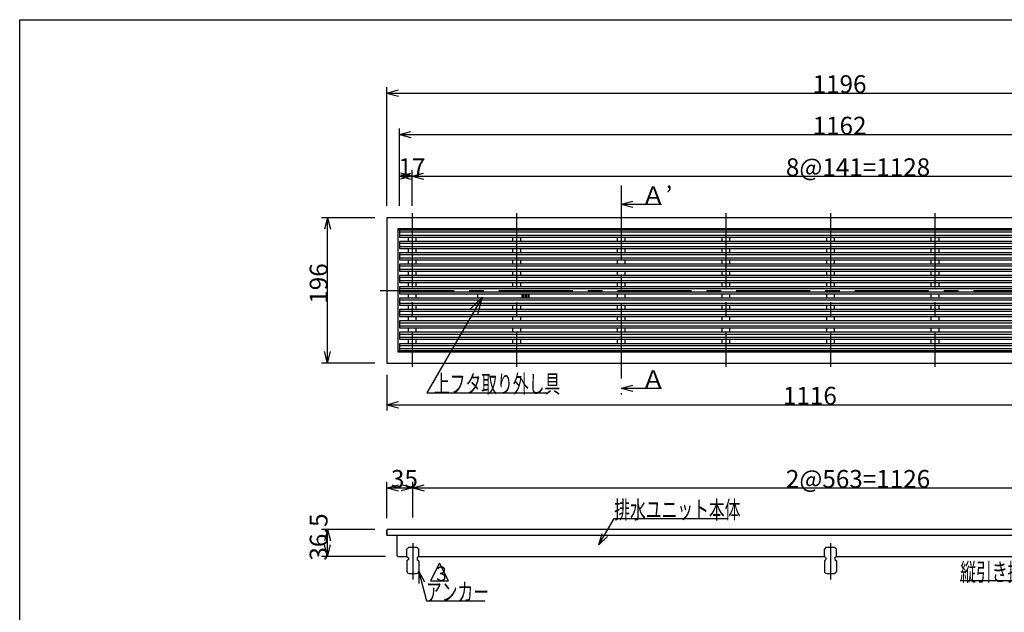
# Model space of a CAD drawing. Extents: x 96 to 2311, y 93 to 1536.
# Drawn here: x 96 to 1423, y 737 to 1536 of the extents above; entities that cross this region are included whole.
import ezdxf

# ---------------------------------------------------------------- set-up
doc = ezdxf.new("R2010")
doc.units = 0
doc.header["$LTSCALE"] = 8
doc.header["$MEASUREMENT"] = 0
doc.linetypes.add('CENTER2', pattern=[20, 12.5, -2.5, 2.5, -2.5])
for name, color, linetype in [('_0-0_計極細', 7, 'CONTINUOUS'), ('_0-1_計細線', 7, 'CONTINUOUS'), ('_0-5_寸法線', 7, 'CONTINUOUS'), ('_0-7_枠細線', 7, 'CONTINUOUS'), ('_0-8_枠中線', 7, 'CONTINUOUS')]:
    doc.layers.add(name, color=color, linetype=linetype)
doc.styles.get("Standard").update_dxf_attribs({"font": 'txt', "bigfont": 'bigfont.shx'})

msp = doc.modelspace()

# ---------------------------------------------------------------- linework, layer by layer
at = {"layer": '_0-0_計極細', "color": 2, "linetype": 'CENTER2'}
for p, q in [((907, 1312.6), (907, 1031)), ((625, 1275.2), (625, 1068.1)), ((766, 1275.2), (766, 1068.1)), ((1048, 1275.2), (1048, 1068.1)), ((1189, 1275.2), (1189, 1068.1)), ((1330, 1275.2), (1330, 1068.1)), ((581.8, 1171.2), (1796.9, 1171.2)), ((626, 830.7), (626, 781.6)), ((1189, 830.7), (1189, 781.6))]:
    msp.add_line(p, q, dxfattribs=at)
at = {"layer": '_0-0_計極細', "color": 2, "linetype": 'Continuous'}
for p, q in [((608, 1250.2), (1592.1, 1250.2)), ((1594.8, 1245.4), (608, 1245.4)), ((608, 1234.8), (1599.3, 1234.8)), ((620, 1237.2), (620, 1243.1)), ((630, 1243.1), (630, 1237.2)), ((761, 1237.2), (761, 1243.1)), ((771, 1243.1), (771, 1237.2)), ((902, 1237.2), (902, 1243.1)), ((912, 1243.1), (912, 1237.2)), ((1043, 1237.2), (1043, 1243.1)), ((1053, 1243.1), (1053, 1237.2)), ((1184, 1237.2), (1184, 1243.1)), ((1194, 1243.1), (1194, 1237.2)), ((1325, 1237.2), (1325, 1243.1)), ((1335, 1243.1), (1335, 1237.2)), ((1600.7, 1230), (608, 1230)), ((620, 1221.8), (620, 1227.7)), ((630, 1227.7), (630, 1221.8)), ((761, 1221.8), (761, 1227.7)), ((771, 1227.7), (771, 1221.8)), ((902, 1221.8), (902, 1227.7)), ((912, 1227.7), (912, 1221.8)), ((1043, 1221.8), (1043, 1227.7)), ((1053, 1227.7), (1053, 1221.8)), ((1184, 1221.8), (1184, 1227.7)), ((1194, 1227.7), (1194, 1221.8)), ((1325, 1221.8), (1325, 1227.7)), ((1335, 1227.7), (1335, 1221.8)), ((608, 1219.5), (1602.5, 1219.5)), ((1602.8, 1214.7), (608, 1214.7)), ((620, 1206.5), (620, 1212.4)), ((630, 1212.4), (630, 1206.5)), ((761, 1206.5), (761, 1212.4)), ((771, 1212.4), (771, 1206.5)), ((902, 1206.5), (902, 1212.4)), ((912, 1212.4), (912, 1206.5)), ((1043, 1206.5), (1043, 1212.4)), ((1053, 1212.4), (1053, 1206.5)), ((1184, 1206.5), (1184, 1212.4)), ((1194, 1212.4), (1194, 1206.5)), ((1325, 1206.5), (1325, 1212.4)), ((1335, 1212.4), (1335, 1206.5)), ((608, 1204.2), (1602.4, 1204.2)), ((1601.7, 1199.4), (608, 1199.4)), ((620, 1191.2), (620, 1197.1)), ((630, 1197.1), (630, 1191.2)), ((761, 1191.2), (761, 1197.1)), ((771, 1197.1), (771, 1191.2)), ((902, 1191.2), (902, 1197.1)), ((912, 1197.1), (912, 1191.2)), ((1043, 1191.2), (1043, 1197.1)), ((1053, 1197.1), (1053, 1191.2)), ((1184, 1191.2), (1184, 1197.1)), ((1194, 1197.1), (1194, 1191.2)), ((1325, 1191.2), (1325, 1197.1)), ((1335, 1197.1), (1335, 1191.2)), ((608, 1188.9), (1599, 1188.9)), ((1597.2, 1184.1), (608, 1184.1)), ((620, 1175.9), (620, 1181.8)), ((630, 1181.8), (630, 1175.9)), ((761, 1175.9), (761, 1181.8)), ((771, 1181.8), (771, 1175.9)), ((902, 1175.9), (902, 1181.8)), ((912, 1181.8), (912, 1175.9)), ((1043, 1175.9), (1043, 1181.8)), ((1053, 1181.8), (1053, 1175.9)), ((1184, 1175.9), (1184, 1181.8)), ((1194, 1181.8), (1194, 1175.9)), ((1325, 1175.9), (1325, 1181.8)), ((1335, 1181.8), (1335, 1175.9)), ((608, 1173.6), (1591.7, 1173.6)), ((1588.5, 1168.8), (608, 1168.8)), ((608, 1158.3), (1583, 1158.3)), ((620, 1160.6), (620, 1166.5)), ((630, 1166.5), (630, 1160.6)), ((761, 1166.1), (761, 1166.5)), ((761, 1160.6), (761, 1161.1)), ((771, 1166.5), (771, 1166.1)), ((771, 1161.1), (771, 1160.6)), ((902, 1160.6), (902, 1166.5)), ((912, 1166.5), (912, 1160.6)), ((1043, 1160.6), (1043, 1166.5)), ((1053, 1166.5), (1053, 1160.6)), ((1184, 1160.6), (1184, 1166.5)), ((1194, 1166.5), (1194, 1160.6)), ((1325, 1160.6), (1325, 1166.5)), ((1335, 1166.5), (1335, 1160.6)), ((1581.2, 1153.5), (608, 1153.5)), ((608, 1143), (1578.5, 1143)), ((620, 1145.3), (620, 1151.2)), ((630, 1151.2), (630, 1145.3)), ((761, 1145.3), (761, 1151.2)), ((771, 1151.2), (771, 1145.3)), ((902, 1145.3), (902, 1151.2)), ((912, 1151.2), (912, 1145.3)), ((1043, 1145.3), (1043, 1151.2)), ((1053, 1151.2), (1053, 1145.3)), ((1184, 1145.3), (1184, 1151.2)), ((1194, 1151.2), (1194, 1145.3)), ((1325, 1145.3), (1325, 1151.2)), ((1335, 1151.2), (1335, 1145.3)), ((1577.8, 1138.2), (608, 1138.2)), ((620, 1130), (620, 1135.9)), ((630, 1135.9), (630, 1130)), ((761, 1130), (761, 1135.9)), ((771, 1135.9), (771, 1130)), ((902, 1130), (902, 1135.9)), ((912, 1135.9), (912, 1130)), ((1043, 1130), (1043, 1135.9)), ((1053, 1135.9), (1053, 1130)), ((1184, 1130), (1184, 1135.9)), ((1194, 1135.9), (1194, 1130)), ((1325, 1130), (1325, 1135.9)), ((1335, 1135.9), (1335, 1130)), ((608, 1127.7), (1577.4, 1127.7)), ((1577.7, 1122.9), (608, 1122.9)), ((620, 1114.7), (620, 1120.6)), ((630, 1120.6), (630, 1114.7)), ((761, 1114.7), (761, 1120.6)), ((771, 1120.6), (771, 1114.7)), ((902, 1114.7), (902, 1120.6)), ((912, 1120.6), (912, 1114.7)), ((1043, 1114.7), (1043, 1120.6)), ((1053, 1120.6), (1053, 1114.7)), ((1184, 1114.7), (1184, 1120.6)), ((1194, 1120.6), (1194, 1114.7)), ((1325, 1114.7), (1325, 1120.6)), ((1335, 1120.6), (1335, 1114.7)), ((608, 1112.4), (1579.6, 1112.4)), ((1581, 1107.6), (608, 1107.6)), ((620, 1099.4), (620, 1105.3)), ((630, 1105.3), (630, 1099.4)), ((761, 1099.4), (761, 1105.3)), ((771, 1105.3), (771, 1099.4)), ((902, 1099.4), (902, 1105.3)), ((912, 1105.3), (912, 1099.4)), ((1043, 1099.4), (1043, 1105.3)), ((1053, 1105.3), (1053, 1099.4)), ((1184, 1099.4), (1184, 1105.3)), ((1194, 1105.3), (1194, 1099.4)), ((1325, 1099.4), (1325, 1105.3)), ((1335, 1105.3), (1335, 1099.4)), ((608, 1097.1), (1585.4, 1097.1)), ((1588.1, 1092.3), (608, 1092.3))]:
    msp.add_line(p, q, dxfattribs=at)
at = {"layer": '_0-1_計細線', "color": 3, "linetype": 'Continuous'}
for p, q in [((591, 1269.2), (591, 1073.2)), ((1787, 1269.2), (591, 1269.2)), ((1772, 1254.2), (606, 1254.2)), ((606, 1254.2), (606, 1088.2)), ((608, 1252.5), (608, 1243.1)), ((1590.6, 1252.5), (608, 1252.5)), ((608, 1243.1), (1596, 1243.1)), ((608, 1237.1), (608, 1227.7)), ((1598.5, 1237.1), (608, 1237.1)), ((608, 1227.7), (1601.2, 1227.7)), ((608, 1221.8), (608, 1212.4)), ((1602.2, 1221.8), (608, 1221.8)), ((608, 1212.4), (1602.9, 1212.4)), ((608, 1206.5), (608, 1197.1)), ((1602.7, 1206.5), (608, 1206.5)), ((608, 1197.1), (1601.3, 1197.1)), ((608, 1191.2), (608, 1181.8)), ((1599.8, 1191.2), (608, 1191.2)), ((608, 1181.8), (1596.2, 1181.8)), ((608, 1175.9), (608, 1166.5)), ((1593.1, 1175.9), (608, 1175.9)), ((608, 1166.5), (1587.1, 1166.5)), ((608, 1160.6), (608, 1151.2)), ((1584.1, 1160.6), (608, 1160.6)), ((713, 1166.1), (713, 1161.1)), ((783, 1166.1), (713, 1166.1)), ((713, 1161.1), (783, 1161.1)), ((773, 1166.1), (773, 1161.1)), ((775, 1166.1), (775, 1161.1)), ((777, 1166.1), (777, 1161.1)), ((779, 1166.1), (779, 1161.1)), ((781, 1166.1), (781, 1161.1)), ((783, 1161.1), (783, 1166.1)), ((608, 1151.2), (1580.5, 1151.2)), ((608, 1145.3), (608, 1135.9)), ((1578.9, 1145.3), (608, 1145.3)), ((608, 1135.9), (1577.6, 1135.9)), ((608, 1130), (608, 1120.6)), ((1577.4, 1130), (608, 1130)), ((608, 1120.6), (1578, 1120.6)), ((608, 1114.7), (608, 1105.3)), ((1579, 1114.7), (608, 1114.7)), ((608, 1105.3), (1581.8, 1105.3)), ((608, 1099.4), (608, 1090)), ((1584.3, 1099.4), (608, 1099.4)), ((608, 1090), (1589.6, 1090)), ((606, 1088.2), (1772, 1088.2)), ((591, 1073.2), (1787, 1073.2)), ((591, 848.2), (591, 841.2)), ((591, 841.2), (591, 848.2)), ((591, 841.2), (1707, 841.2)), ((1773, 849.2), (592, 849.2)), ((605, 813.7), (605, 841.2)), ((620, 824.7), (618, 822.7)), ((632, 824.7), (620, 824.7)), ((634, 822.7), (632, 824.7)), ((1183, 824.7), (1181, 822.7)), ((1195, 824.7), (1183, 824.7)), ((1197, 822.7), (1195, 824.7)), ((606, 812.7), (612, 812.7)), ((607.3, 812.7), (618, 812.7)), ((618, 812.7), (618, 822.7)), ((618, 812.7), (620, 810.7)), ((620, 810.7), (620, 808.7)), ((634, 812.7), (632, 810.7)), ((632, 810.7), (632, 808.7)), ((634, 812.7), (634, 822.7)), ((634, 812.7), (1181, 812.7)), ((1181, 812.7), (1181, 822.7)), ((1181, 812.7), (1183, 810.7)), ((1183, 810.7), (1183, 808.7)), ((1197, 812.7), (1195, 810.7)), ((1195, 810.7), (1195, 808.7)), ((1197, 812.7), (1197, 822.7)), ((1197, 812.7), (1707, 812.7)), ((620, 808.7), (618, 806.7)), ((618, 806.7), (618, 792.7)), ((632, 808.7), (634, 806.7)), ((634, 806.7), (634, 792.7)), ((1183, 808.7), (1181, 806.7)), ((1181, 806.7), (1181, 792.7)), ((1195, 808.7), (1197, 806.7)), ((1197, 806.7), (1197, 792.7)), ((621, 789.7), (631, 789.7)), ((1184, 789.7), (1194, 789.7))]:
    msp.add_line(p, q, dxfattribs=at)
for centre, radius, start, end in [((609, 1251.2), 3, 90, 180), ((609, 1091.2), 3, 180, 270), ((592, 848.2), 1, 90, 180), ((592, 848.2), 1, 90, 180), ((606, 813.7), 1, 180, 270), ((621, 792.7), 3, 180, 270), ((631, 792.7), 3, 270, 360), ((1184, 792.7), 3, 180, 270), ((1194, 792.7), 3, 270, 360)]:
    msp.add_arc(centre, radius, start, end, dxfattribs=at)
at = {"layer": '_0-5_寸法線', "color": 7, "linetype": 'Continuous'}
for p, q in [((591, 1285.2), (591, 1445.2)), ((591, 1437.2), (606.5, 1441.4)), ((591, 1437.2), (606.5, 1433.1)), ((591, 1437.2), (1787, 1437.2)), ((608, 1285.2), (608, 1389.2)), ((608, 1381.2), (623.5, 1385.4)), ((608, 1381.2), (623.5, 1377.1)), ((608, 1381.2), (1770, 1381.2)), ((608, 1285.2), (608, 1333.2)), ((608, 1325.2), (623.5, 1329.4)), ((625, 1325.2), (609.5, 1329.4)), ((625, 1285.2), (625, 1333.2)), ((625, 1325.2), (640.5, 1329.4)), ((608, 1325.2), (623.5, 1321.1)), ((608, 1325.2), (625, 1325.2)), ((625, 1325.2), (609.5, 1321.1)), ((625, 1325.2), (640.5, 1321.1)), ((625, 1325.2), (1753, 1325.2)), ((907, 1287.3), (922.5, 1291.5)), ((907, 1287.3), (922.5, 1283.2)), ((907, 1287.3), (960.8, 1287.3)), ((960.8, 1287.3), (960.8, 1286.9)), ((575, 1269.2), (503, 1269.2)), ((511, 1269.2), (506.9, 1253.8)), ((511, 1269.2), (515.1, 1253.8)), ((511, 1073.2), (511, 1269.2)), ((719.4, 1162), (645, 1033.2)), ((719.4, 1162), (702.4, 1145.1)), ((719.4, 1162), (713.2, 1138.8)), ((511, 1073.2), (506.9, 1088.7)), ((511, 1073.2), (515.1, 1088.7)), ((575, 1073.2), (503, 1073.2)), ((591, 1057.2), (591, 1009.2)), ((907, 1039.5), (922.5, 1043.7)), ((907, 1039.5), (922.5, 1035.4)), ((907, 1039.5), (960.8, 1039.5)), ((960.8, 1039.5), (960.8, 1039.2)), ((645, 1033.2), (808.1, 1033.2)), ((591, 1017.2), (606.5, 1021.4)), ((591, 1017.2), (606.5, 1013.1)), ((591, 1017.2), (1707, 1017.2)), ((591, 864.2), (591, 913.2)), ((591, 905.2), (606.5, 909.4)), ((591, 905.2), (606.5, 901.1)), ((591, 905.2), (626, 905.2)), ((626, 905.2), (610.5, 909.4)), ((626, 905.2), (610.5, 901.1)), ((626, 865.2), (626, 913.2)), ((626, 905.2), (641.5, 909.4)), ((626, 905.2), (641.5, 901.1)), ((626, 905.2), (1752, 905.2)), ((877, 828.3), (897.4, 863.7)), ((897.4, 863.7), (1051.1, 863.7)), ((575, 849.2), (503, 849.2)), ((511, 849.2), (506.9, 833.8)), ((511, 849.2), (515.1, 833.8)), ((511, 812.7), (511, 849.2)), ((877, 828.3), (881.1, 843.7)), ((877, 828.3), (888.3, 839.6)), ((511, 812.7), (506.9, 828.2)), ((511, 812.7), (515.1, 828.2)), ((589.3, 812.7), (503, 812.7)), ((633.9, 792.2), (641.9, 778.3)), ((633.9, 792.2), (633.9, 776.2)), ((633.9, 792.2), (644.5, 752.7)), ((1574.3, 779.7), (1364, 779.7)), ((644.5, 752.7), (723.2, 752.7))]:
    msp.add_line(p, q, dxfattribs=at)
at = {"layer": '_0-7_枠細線', "color": 5, "linetype": 'Continuous'}
for p, q in [((661.9, 803.8), (649.9, 779.8)), ((673.9, 779.8), (661.9, 803.8)), ((649.9, 779.8), (673.9, 779.8))]:
    msp.add_line(p, q, dxfattribs=at)
at = {"layer": '_0-8_枠中線', "color": 5, "linetype": 'Continuous'}
for p, q in [((96, 96), (96, 1536)), ((96, 1536), (2280, 1536))]:
    msp.add_line(p, q, dxfattribs=at)

# ---------------------------------------------------------------- texts
at = {"layer": '_0-5_寸法線', "color": 7}
for s, p in [('1196', (1165, 1437.2)), ('1162', (1165, 1381.2)), ('17', (606.7, 1325.2)), ('8@141=1128', (1129, 1325.2)), ('Ａ’', (933.9, 1287.3)), ('Ａ', (933.9, 1039.5)), ('1116', (1125, 1017.2)), ('35', (596.5, 905.2)), ('2@563=1126', (1129, 905.2))]:
    msp.add_text(s, height=24, dxfattribs=at).set_placement(p)
for s, p in [('196', (511, 1153.2)), ('36.5', (511, 807))]:
    msp.add_text(s, height=24, rotation=90, dxfattribs=at).set_placement(p)
at = {"layer": '_0-5_寸法線', "color": 7, "width": 0.65}
for s, p in [('上フタ取り外し具', (654.5, 1033.2)), ('排水ユニット本体', (897.5, 863.7)), ('縦引き排水トラップ一式', (1364, 779.7)), ('\u3000 アンカー', (617.6, 752.7))]:
    msp.add_text(s, height=24, dxfattribs=at).set_placement(p)
at = {"layer": '_0-7_枠細線', "color": 5, "width": 0.8}
msp.add_text('３', height=20, dxfattribs=at).set_placement((653.7, 779.3))

doc.saveas('drawing.dxf')
